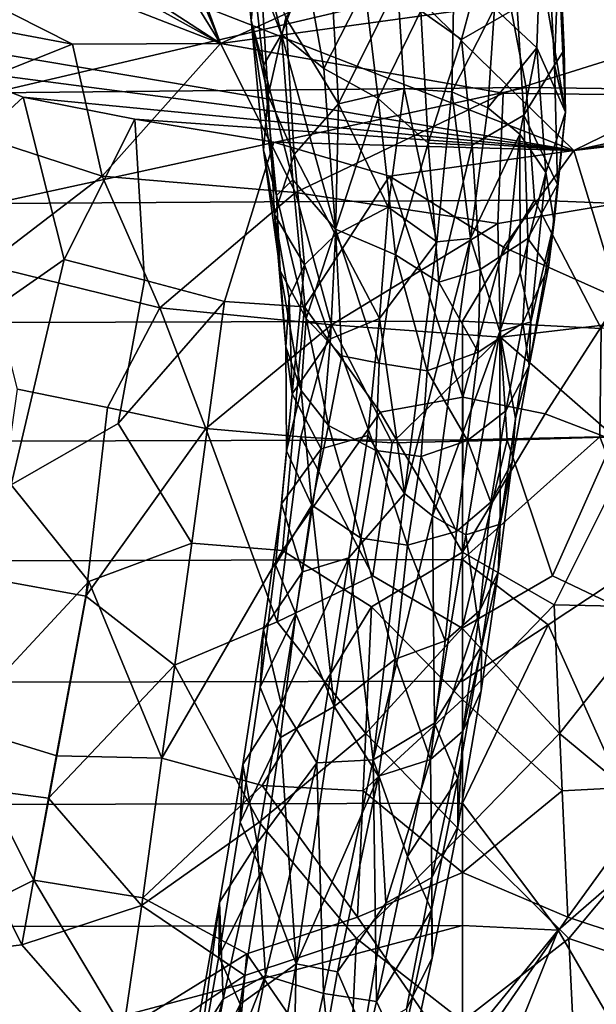
# Model space of a CAD drawing. Units: millimetres. Extents: x -440 to 460, y -607 to 440.
# Drawn here: x -24 to 7, y -133 to -79 of the extents above; entities that cross this region are included whole.
import ezdxf

# ---------------------------------------------------------------- set-up
doc = ezdxf.new("R2010")
doc.units = ezdxf.units.MM
doc.header["$MEASUREMENT"] = 0
for name, color, linetype, true_color in [('TANAMAN_D3_FOND_BANANIER', 7, 'Continuous', 0x7d26cd), ('TANAMAN_D3_POT_BANANIER', 7, 'Continuous', 0x000000), ('TANAMAN_D3_TIGES_BANANIER', 7, 'Continuous', 0x865d38)]:
    doc.layers.add(name, color=color, linetype=linetype, true_color=true_color)

# ---------------------------------------------------------------- blocks, each defined once
blk = doc.blocks.new('9e740613-066a-4ec4-b5df-3724a2806e42')
at = {"layer": 'TANAMAN_D3_TIGES_BANANIER'}
for points in [[(-11.479, -79.143, 984.789), (-12.13, -72.917, 923.744), (-11.069, -75.026, 977.805)], [(-11.479, -79.143, 984.789), (-10.805, -81.562, 981.129), (-11.483, -75.646, 921.316), (-12.13, -72.917, 923.744)], [(-9.826, -79.893, 943.181), (-11.519, -73.135, 879.289), (-11.483, -75.646, 921.316)], [(-8.5, -76.37, 880.924), (-11.519, -73.135, 879.289), (-9.826, -79.893, 943.181)], [(4.687, -75.647, 922.563), (4.982, -81.57, 986.323), (5.247, -74.686, 941.483)], [(5.51, -80.723, 1003.953), (5.247, -74.686, 941.483), (4.982, -81.57, 986.323)], [(5.247, -74.686, 941.483), (5.51, -80.723, 1003.953), (5.256, -76.894, 986.638)], [(-11.479, -79.143, 984.789), (-11.069, -75.026, 977.805), (-10.554, -83.208, 1046.906)], [(-11.069, -75.026, 977.805), (-9.602, -78.992, 1032.689), (-10.554, -83.208, 1046.906)], [(-11.483, -75.646, 921.316), (-10.805, -81.562, 981.129), (-9.826, -79.893, 943.181)], [(-9.602, -78.992, 1032.689), (-7.199, -75.757, 1026.484), (-6.737, -83.654, 1089.191)], [(-7.199, -75.757, 1026.484), (-3.535, -77.192, 1047.938), (-6.737, -83.654, 1089.191)], [(2.963, -78.428, 922.236), (3.33, -84.281, 984.74), (4.982, -81.57, 986.323), (4.687, -75.647, 922.563)], [(-7.532, -81.744, 941.677), (-8.5, -76.37, 880.924), (-9.826, -79.893, 943.181)], [(-7.532, -81.744, 941.677), (-5.303, -77.362, 877.869), (-8.5, -76.37, 880.924)], [(-0.061, -80.163, 918.644), (0.99, -76.242, 878.818), (-2.273, -78.611, 894.015)], [(2.963, -78.428, 922.236), (0.99, -76.242, 878.818), (-0.061, -80.163, 918.644)], [(1.734, -78.468, 1048.262), (4.186, -75.967, 1004.667), (4.021, -80.621, 1048.252)], [(5.583, -84.112, 1046.139), (4.021, -80.621, 1048.252), (4.186, -75.967, 1004.667)], [(5.256, -76.894, 986.638), (5.583, -84.112, 1046.139), (4.186, -75.967, 1004.667)], [(5.51, -80.723, 1003.953), (5.583, -84.112, 1046.139), (5.256, -76.894, 986.638)], [(-4.582, -83.366, 948.202), (-5.303, -77.362, 877.869), (-7.532, -81.744, 941.677)], [(-3.535, -77.192, 1047.938), (-3.172, -82.825, 1091.033), (-6.737, -83.654, 1089.191)], [(-4.582, -83.366, 948.202), (-2.273, -78.611, 894.015), (-5.303, -77.362, 877.869)], [(-3.172, -82.825, 1091.033), (-3.535, -77.192, 1047.938), (-0.473, -77.409, 1047.411), (-0.591, -83.017, 1090.206)], [(1.734, -78.468, 1048.262), (-0.591, -83.017, 1090.206), (-0.473, -77.409, 1047.411)], [(1.734, -78.468, 1048.262), (1.376, -83.884, 1090.313), (-0.591, -83.017, 1090.206)], [(-0.061, -80.163, 918.644), (0.521, -85.905, 981.122), (3.33, -84.281, 984.74), (2.963, -78.428, 922.236)], [(4.021, -80.621, 1048.252), (1.376, -83.884, 1090.313), (1.734, -78.468, 1048.262)], [(-10.554, -83.208, 1046.906), (-9.602, -78.992, 1032.689), (-9.146, -86.408, 1090.405)], [(-9.146, -86.408, 1090.405), (-9.602, -78.992, 1032.689), (-6.737, -83.654, 1089.191)], [(-1.868, -85.793, 973.475), (-2.273, -78.611, 894.015), (-4.582, -83.366, 948.202)], [(-1.868, -85.793, 973.475), (-0.061, -80.163, 918.644), (-2.273, -78.611, 894.015)], [(-10.806, -86.176, 1049.12), (-11.479, -79.143, 984.789), (-10.554, -83.208, 1046.906)], [(-10.805, -81.562, 981.129), (-11.479, -79.143, 984.789), (-10.098, -88.642, 1045.828)], [(-11.479, -79.143, 984.789), (-10.806, -86.176, 1049.12), (-10.098, -88.642, 1045.828)], [(-9.226, -87.785, 1021.782), (-9.826, -79.893, 943.181), (-10.805, -81.562, 981.129)], [(-7.532, -81.744, 941.677), (-9.826, -79.893, 943.181), (-6.896, -90.468, 1028.241)], [(-9.826, -79.893, 943.181), (-9.226, -87.785, 1021.782), (-6.896, -90.468, 1028.241)], [(-1.868, -85.793, 973.475), (0.521, -85.905, 981.122), (-0.061, -80.163, 918.644)], [(4.021, -80.621, 1048.252), (3.111, -85.303, 1089.683), (1.376, -83.884, 1090.313)], [(3.111, -85.303, 1089.683), (4.021, -80.621, 1048.252), (4.522, -87.396, 1088.588)], [(5.583, -84.112, 1046.139), (4.522, -87.396, 1088.588), (4.021, -80.621, 1048.252)], [(5.583, -84.112, 1046.139), (5.51, -80.723, 1003.953), (4.982, -81.57, 986.323)], [(-9.226, -87.785, 1021.782), (-10.805, -81.562, 981.129), (-10.098, -88.642, 1045.828)], [(-6.896, -90.468, 1028.241), (-4.582, -83.366, 948.202), (-7.532, -81.744, 941.677)], [(5.155, -88.043, 1048.738), (4.982, -81.57, 986.323), (3.33, -84.281, 984.74)], [(5.583, -84.112, 1046.139), (4.982, -81.57, 986.323), (5.155, -88.043, 1048.738)], [(-10.806, -86.176, 1049.12), (-10.554, -83.208, 1046.906), (-10.205, -89.67, 1092.446)], [(-10.205, -89.67, 1092.446), (-10.554, -83.208, 1046.906), (-9.146, -86.408, 1090.405)], [(-6.737, -83.654, 1089.191), (-3.172, -82.825, 1091.033), (-4.039, -89.277, 1134.144)], [(-3.172, -82.825, 1091.033), (-1.401, -91.146, 1145.707), (-4.039, -89.277, 1134.144)], [(-3.172, -82.825, 1091.033), (-0.591, -83.017, 1090.206), (-1.401, -91.146, 1145.707)], [(-1.401, -91.146, 1145.707), (-0.591, -83.017, 1090.206), (0.43, -90.97, 1139.618)], [(-0.591, -83.017, 1090.206), (1.376, -83.884, 1090.313), (0.43, -90.97, 1139.618)], [(-9.146, -86.408, 1090.405), (-6.737, -83.654, 1089.191), (-6.908, -90.78, 1136.027)], [(-6.908, -90.78, 1136.027), (-6.737, -83.654, 1089.191), (-4.039, -89.277, 1134.144)], [(-3.637, -91.851, 1031.473), (-4.582, -83.366, 948.202), (-6.896, -90.468, 1028.241)], [(-3.637, -91.851, 1031.473), (-1.868, -85.793, 973.475), (-4.582, -83.366, 948.202)], [(3.111, -85.303, 1089.683), (0.43, -90.97, 1139.618), (1.376, -83.884, 1090.313)], [(0.521, -85.905, 981.122), (0.953, -92.649, 1046.599), (3.545, -90.972, 1048.795), (3.33, -84.281, 984.74)], [(5.155, -88.043, 1048.738), (3.33, -84.281, 984.74), (3.545, -90.972, 1048.795)], [(4.974, -90.077, 1090.025), (4.522, -87.396, 1088.588), (5.583, -84.112, 1046.139)], [(4.974, -90.077, 1090.025), (5.583, -84.112, 1046.139), (5.155, -88.043, 1048.738)], [(3.111, -85.303, 1089.683), (2.019, -96.02, 1162.232), (0.43, -90.97, 1139.618)], [(3.121, -92.832, 1133.466), (2.019, -96.02, 1162.232), (3.111, -85.303, 1089.683)], [(4.522, -87.396, 1088.588), (3.121, -92.832, 1133.466), (3.111, -85.303, 1089.683)], [(-1.868, -85.793, 973.475), (-3.637, -91.851, 1031.473), (-1.301, -93.339, 1046.507)], [(-1.301, -93.339, 1046.507), (0.521, -85.905, 981.122), (-1.868, -85.793, 973.475)], [(-1.301, -93.339, 1046.507), (0.953, -92.649, 1046.599), (0.521, -85.905, 981.122)], [(-10.098, -88.642, 1045.828), (-10.806, -86.176, 1049.12), (-9.899, -92.725, 1088.666)], [(-10.806, -86.176, 1049.12), (-10.205, -89.67, 1092.446), (-9.899, -92.725, 1088.666)], [(-10.205, -89.67, 1092.446), (-9.146, -86.408, 1090.405), (-8.579, -92.408, 1134.304)], [(-8.579, -92.408, 1134.304), (-9.146, -86.408, 1090.405), (-6.908, -90.78, 1136.027)], [(3.121, -92.832, 1133.466), (4.522, -87.396, 1088.588), (3.709, -95.49, 1137.667)], [(3.709, -95.49, 1137.667), (4.522, -87.396, 1088.588), (4.974, -90.077, 1090.025)], [(-9.226, -87.785, 1021.782), (-10.098, -88.642, 1045.828), (-8.502, -95.319, 1090.145)], [(-6.896, -90.468, 1028.241), (-9.226, -87.785, 1021.782), (-8.502, -95.319, 1090.145)], [(4.667, -92.534, 1088.429), (5.155, -88.043, 1048.738), (3.545, -90.972, 1048.795)], [(4.974, -90.077, 1090.025), (5.155, -88.043, 1048.738), (4.667, -92.534, 1088.429)], [(-8.502, -95.319, 1090.145), (-10.098, -88.642, 1045.828), (-9.899, -92.725, 1088.666)], [(-9.602, -96.858, 1134.291), (-10.205, -89.67, 1092.446), (-9.408, -94.194, 1133.965)], [(-9.899, -92.725, 1088.666), (-10.205, -89.67, 1092.446), (-9.602, -96.858, 1134.291)], [(-9.408, -94.194, 1133.965), (-10.205, -89.67, 1092.446), (-8.579, -92.408, 1134.304)], [(-6.908, -90.78, 1136.027), (-4.039, -89.277, 1134.144), (-4.511, -95.321, 1174.681)], [(-4.039, -89.277, 1134.144), (-1.401, -91.146, 1145.707), (-4.511, -95.321, 1174.681)], [(4.667, -92.534, 1088.429), (3.611, -97.881, 1134.591), (4.974, -90.077, 1090.025)], [(3.611, -97.881, 1134.591), (3.709, -95.49, 1137.667), (4.974, -90.077, 1090.025)], [(-8.579, -92.408, 1134.304), (-6.908, -90.78, 1136.027), (-7.18, -96.419, 1173.504)], [(-6.558, -97.343, 1093.372), (-6.896, -90.468, 1028.241), (-8.502, -95.319, 1090.145)], [(-7.18, -96.419, 1173.504), (-6.908, -90.78, 1136.027), (-4.511, -95.321, 1174.681)], [(-4.53, -97.745, 1089.516), (-3.637, -91.851, 1031.473), (-6.896, -90.468, 1028.241)], [(-4.53, -97.745, 1089.516), (-6.896, -90.468, 1028.241), (-6.558, -97.343, 1093.372)], [(-4.511, -95.321, 1174.681), (-1.401, -91.146, 1145.707), (-3.16, -104.818, 1237.366)], [(-1.401, -91.146, 1145.707), (0.43, -90.97, 1139.618), (-3.16, -104.818, 1237.366)], [(0.43, -90.97, 1139.618), (-1.633, -106.014, 1241.4), (-3.16, -104.818, 1237.366)], [(2.019, -96.02, 1162.232), (-1.633, -106.014, 1241.4), (0.43, -90.97, 1139.618)], [(0.953, -92.649, 1046.599), (0.837, -97.145, 1089.164), (3.268, -95.545, 1092.366), (3.545, -90.972, 1048.795)], [(4.667, -92.534, 1088.429), (3.545, -90.972, 1048.795), (3.268, -95.545, 1092.366)], [(-1.929, -98.147, 1090.883), (-3.637, -91.851, 1031.473), (-4.53, -97.745, 1089.516)], [(-1.301, -93.339, 1046.507), (-3.637, -91.851, 1031.473), (-1.929, -98.147, 1090.883)], [(-9.408, -94.194, 1133.965), (-8.579, -92.408, 1134.304), (-9.257, -99.409, 1175.823)], [(-9.257, -99.409, 1175.823), (-8.579, -92.408, 1134.304), (-7.18, -96.419, 1173.504)], [(-8.764, -99.221, 1132.712), (-9.899, -92.725, 1088.666), (-9.602, -96.858, 1134.291)], [(-8.502, -95.319, 1090.145), (-9.899, -92.725, 1088.666), (-8.764, -99.221, 1132.712)], [(0.837, -97.145, 1089.164), (0.953, -92.649, 1046.599), (-1.301, -93.339, 1046.507)], [(2.019, -96.02, 1162.232), (3.121, -92.832, 1133.466), (3.709, -95.49, 1137.667)], [(3.611, -97.881, 1134.591), (4.667, -92.534, 1088.429), (3.268, -95.545, 1092.366)], [(0.837, -97.145, 1089.164), (-1.301, -93.339, 1046.507), (-1.929, -98.147, 1090.883)], [(-9.602, -96.858, 1134.291), (-9.408, -94.194, 1133.965), (-9.257, -99.409, 1175.823)], [(-7.281, -101.127, 1133.38), (-8.502, -95.319, 1090.145), (-8.764, -99.221, 1132.712)], [(-6.558, -97.343, 1093.372), (-8.502, -95.319, 1090.145), (-7.281, -101.127, 1133.38)], [(-5.15, -101.659, 1216.978), (-7.684, -102.384, 1214.732), (-7.18, -96.419, 1173.504), (-4.511, -95.321, 1174.681)], [(-4.511, -95.321, 1174.681), (-3.16, -104.818, 1237.366), (-5.15, -101.659, 1216.978)], [(0.837, -97.145, 1089.164), (0.263, -101.939, 1133.398), (2.343, -100.326, 1133.732), (3.268, -95.545, 1092.366)], [(2.019, -96.02, 1162.232), (3.709, -95.49, 1137.667), (2.861, -100.737, 1174.015)], [(3.611, -97.881, 1134.591), (3.268, -95.545, 1092.366), (2.343, -100.326, 1133.732)], [(2.861, -100.737, 1174.015), (3.709, -95.49, 1137.667), (3.611, -97.881, 1134.591)], [(2.019, -96.02, 1162.232), (0.169, -107.053, 1238.628), (-1.633, -106.014, 1241.4)], [(2.034, -106.473, 1216.831), (0.169, -107.053, 1238.628), (2.019, -96.02, 1162.232)], [(2.034, -106.473, 1216.831), (2.019, -96.02, 1162.232), (2.861, -100.737, 1174.015)], [(-9.257, -99.409, 1175.823), (-7.18, -96.419, 1173.504), (-7.684, -102.384, 1214.732)], [(-9.553, -102.489, 1173.198), (-9.602, -96.858, 1134.291), (-9.257, -99.409, 1175.823)], [(-8.764, -99.221, 1132.712), (-9.602, -96.858, 1134.291), (-9.553, -102.489, 1173.198)], [(0.263, -101.939, 1133.398), (0.837, -97.145, 1089.164), (-1.929, -98.147, 1090.883)], [(-4.714, -102.481, 1133.395), (-6.558, -97.343, 1093.372), (-7.281, -101.127, 1133.38)], [(-4.714, -102.481, 1133.395), (-4.53, -97.745, 1089.516), (-6.558, -97.343, 1093.372)], [(-2.257, -102.806, 1134.051), (-1.929, -98.147, 1090.883), (-4.53, -97.745, 1089.516), (-4.714, -102.481, 1133.395)], [(0.263, -101.939, 1133.398), (-1.929, -98.147, 1090.883), (-2.257, -102.806, 1134.051)], [(2.343, -100.326, 1133.732), (1.535, -105.286, 1172.445), (2.693, -103.085, 1173.933), (3.611, -97.881, 1134.591)], [(2.861, -100.737, 1174.015), (3.611, -97.881, 1134.591), (2.693, -103.085, 1173.933)], [(-8.19, -105.444, 1172.915), (-8.764, -99.221, 1132.712), (-9.553, -102.489, 1173.198)], [(-7.281, -101.127, 1133.38), (-8.764, -99.221, 1132.712), (-8.19, -105.444, 1172.915)], [(-9.553, -102.489, 1173.198), (-9.257, -99.409, 1175.823), (-10.159, -108.682, 1215.901)], [(-9.257, -99.409, 1175.823), (-9.83, -105.371, 1216.319), (-10.159, -108.682, 1215.901)], [(-9.83, -105.371, 1216.319), (-9.257, -99.409, 1175.823), (-7.684, -102.384, 1214.732)], [(1.535, -105.286, 1172.445), (2.343, -100.326, 1133.732), (0.263, -101.939, 1133.398)], [(2.034, -106.473, 1216.831), (2.861, -100.737, 1174.015), (2.693, -103.085, 1173.933)], [(-5.534, -107.241, 1172.865), (-7.281, -101.127, 1133.38), (-8.19, -105.444, 1172.915)], [(-5.534, -107.241, 1172.865), (-4.714, -102.481, 1133.395), (-7.281, -101.127, 1133.38)], [(-6.177, -108.3, 1258.917), (-8.702, -109.053, 1256.465), (-7.684, -102.384, 1214.732), (-5.15, -101.659, 1216.978)], [(-5.15, -101.659, 1216.978), (-3.16, -104.818, 1237.366), (-6.177, -108.3, 1258.917)], [(-2.257, -102.806, 1134.051), (-0.329, -106.871, 1172.94), (0.263, -101.939, 1133.398)], [(1.535, -105.286, 1172.445), (0.263, -101.939, 1133.398), (-0.329, -106.871, 1172.94)], [(-9.553, -102.489, 1173.198), (-10.159, -108.682, 1215.901), (-8.19, -105.444, 1172.915)], [(-9.83, -105.371, 1216.319), (-7.684, -102.384, 1214.732), (-8.702, -109.053, 1256.465)], [(-4.714, -102.481, 1133.395), (-5.534, -107.241, 1172.865), (-2.995, -107.613, 1172.381)], [(-2.257, -102.806, 1134.051), (-4.714, -102.481, 1133.395), (-2.995, -107.613, 1172.381)], [(-2.257, -102.806, 1134.051), (-2.995, -107.613, 1172.381), (-0.329, -106.871, 1172.94)], [(1.535, -105.286, 1172.445), (0.931, -111.15, 1214.358), (2.693, -103.085, 1173.933)], [(0.931, -111.15, 1214.358), (1.933, -109.078, 1215.539), (2.693, -103.085, 1173.933)], [(2.034, -106.473, 1216.831), (2.693, -103.085, 1173.933), (1.933, -109.078, 1215.539)], [(-6.177, -108.3, 1258.917), (-3.16, -104.818, 1237.366), (-4.857, -119.255, 1322.21)], [(-1.633, -106.014, 1241.4), (-4.857, -119.255, 1322.21), (-3.16, -104.818, 1237.366)], [(-10.159, -108.682, 1215.901), (-9.83, -105.371, 1216.319), (-10.802, -112.189, 1258.63), (-10.999, -115.313, 1257.552)], [(-10.802, -112.189, 1258.63), (-9.83, -105.371, 1216.319), (-8.702, -109.053, 1256.465)], [(-10.159, -108.682, 1215.901), (-9.046, -111.34, 1215.394), (-8.19, -105.444, 1172.915)], [(-8.19, -105.444, 1172.915), (-9.046, -111.34, 1215.394), (-6.971, -116.363, 1235.951)], [(-5.534, -107.241, 1172.865), (-8.19, -105.444, 1172.915), (-6.971, -116.363, 1235.951)], [(-0.941, -112.807, 1214.462), (0.931, -111.15, 1214.358), (1.535, -105.286, 1172.445), (-0.329, -106.871, 1172.94)], [(-4.857, -119.255, 1322.21), (-1.633, -106.014, 1241.4), (-1.528, -117.281, 1300.29)], [(-1.633, -106.014, 1241.4), (0.169, -107.053, 1238.628), (-1.528, -117.281, 1300.29)], [(1.026, -113.098, 1259.527), (0.169, -107.053, 1238.628), (2.034, -106.473, 1216.831)], [(1.933, -109.078, 1215.539), (1.006, -115.526, 1257.443), (1.026, -113.098, 1259.527), (2.034, -106.473, 1216.831)], [(-5.534, -107.241, 1172.865), (-6.971, -116.363, 1235.951), (-3.666, -113.808, 1215.082)], [(-2.995, -107.613, 1172.381), (-5.534, -107.241, 1172.865), (-3.666, -113.808, 1215.082)], [(-2.995, -107.613, 1172.381), (-0.941, -112.807, 1214.462), (-0.329, -106.871, 1172.94)], [(-1.528, -117.281, 1300.29), (0.169, -107.053, 1238.628), (1.026, -113.098, 1259.527)], [(-2.995, -107.613, 1172.381), (-3.666, -113.808, 1215.082), (-0.941, -112.807, 1214.462)], [(-8.702, -109.053, 1256.465), (-6.177, -108.3, 1258.917), (-9.849, -116.222, 1298.911)], [(-6.177, -108.3, 1258.917), (-7.918, -119.428, 1323.822), (-9.849, -116.222, 1298.911)], [(-6.177, -108.3, 1258.917), (-4.857, -119.255, 1322.21), (-7.918, -119.428, 1323.822)], [(-10.159, -108.682, 1215.901), (-10.999, -115.313, 1257.552), (-9.046, -111.34, 1215.394)], [(-10.802, -112.189, 1258.63), (-8.702, -109.053, 1256.465), (-9.849, -116.222, 1298.911)], [(0.931, -111.15, 1214.358), (0.018, -117.699, 1256.846), (1.933, -109.078, 1215.539)], [(0.018, -117.699, 1256.846), (1.006, -115.526, 1257.443), (1.933, -109.078, 1215.539)], [(-10.999, -115.313, 1257.552), (-9.879, -118.045, 1257.716), (-9.046, -111.34, 1215.394)], [(-9.046, -111.34, 1215.394), (-9.879, -118.045, 1257.716), (-6.971, -116.363, 1235.951)], [(-0.941, -112.807, 1214.462), (-1.742, -119.243, 1256.337), (0.931, -111.15, 1214.358)], [(-1.742, -119.243, 1256.337), (0.018, -117.699, 1256.846), (0.931, -111.15, 1214.358)], [(-10.999, -115.313, 1257.552), (-10.802, -112.189, 1258.63), (-11.933, -119.525, 1301.623), (-12.078, -122.638, 1300.864)], [(-11.933, -119.525, 1301.623), (-10.802, -112.189, 1258.63), (-9.849, -116.222, 1298.911)], [(-3.666, -113.808, 1215.082), (-1.742, -119.243, 1256.337), (-0.941, -112.807, 1214.462)], [(-0.257, -120.275, 1302.89), (-1.528, -117.281, 1300.29), (1.026, -113.098, 1259.527)], [(1.006, -115.526, 1257.443), (-0.266, -122.897, 1300.715), (-0.257, -120.275, 1302.89), (1.026, -113.098, 1259.527)], [(-6.971, -116.363, 1235.951), (-4.567, -120.144, 1256.026), (-3.666, -113.808, 1215.082)], [(-3.666, -113.808, 1215.082), (-4.567, -120.144, 1256.026), (-1.742, -119.243, 1256.337)], [(-10.999, -115.313, 1257.552), (-12.078, -122.638, 1300.864), (-9.879, -118.045, 1257.716)], [(0.018, -117.699, 1256.846), (-0.266, -122.897, 1300.715), (1.006, -115.526, 1257.443)], [(-11.933, -119.525, 1301.623), (-9.849, -116.222, 1298.911), (-11.162, -123.782, 1340.816)], [(-9.849, -116.222, 1298.911), (-7.918, -119.428, 1323.822), (-11.162, -123.782, 1340.816)], [(-6.971, -116.363, 1235.951), (-9.879, -118.045, 1257.716), (-9.03, -130.339, 1319.991)], [(-6.971, -116.363, 1235.951), (-9.03, -130.339, 1319.991), (-4.567, -120.144, 1256.026)], [(-4.857, -119.255, 1322.21), (-1.528, -117.281, 1300.29), (-2.985, -124.515, 1341.069)], [(-2.985, -124.515, 1341.069), (-1.528, -117.281, 1300.29), (-0.257, -120.275, 1302.89)], [(-12.078, -122.638, 1300.864), (-10.916, -125.29, 1300.789), (-9.879, -118.045, 1257.716)], [(-9.879, -118.045, 1257.716), (-10.916, -125.29, 1300.789), (-9.03, -130.339, 1319.991)], [(-1.742, -119.243, 1256.337), (-1.666, -125.654, 1301.403), (0.018, -117.699, 1256.846)], [(-0.266, -122.897, 1300.715), (0.018, -117.699, 1256.846), (-1.666, -125.654, 1301.403)], [(-12.078, -122.638, 1300.864), (-11.933, -119.525, 1301.623), (-13.205, -126.996, 1342.277), (-13.242, -129.945, 1341.319)], [(-13.205, -126.996, 1342.277), (-11.933, -119.525, 1301.623), (-11.162, -123.782, 1340.816)], [(-10.702, -130.973, 1383.88), (-11.162, -123.782, 1340.816), (-7.918, -119.428, 1323.822)], [(-10.702, -130.973, 1383.88), (-7.918, -119.428, 1323.822), (-7.553, -131.939, 1389.054)], [(-7.918, -119.428, 1323.822), (-4.857, -119.255, 1322.21), (-7.553, -131.939, 1389.054)], [(-7.553, -131.939, 1389.054), (-4.857, -119.255, 1322.21), (-4.685, -132.374, 1382.674)], [(-4.857, -119.255, 1322.21), (-2.985, -124.515, 1341.069), (-4.685, -132.374, 1382.674)], [(-4.567, -120.144, 1256.026), (-4.172, -127.04, 1299.95), (-1.742, -119.243, 1256.337)], [(-1.742, -119.243, 1256.337), (-4.172, -127.04, 1299.95), (-1.666, -125.654, 1301.403)], [(-9.03, -130.339, 1319.991), (-6.791, -130.765, 1319.721), (-4.567, -120.144, 1256.026)], [(-4.567, -120.144, 1256.026), (-6.791, -130.765, 1319.721), (-4.172, -127.04, 1299.95)], [(-2.985, -124.515, 1341.069), (-0.257, -120.275, 1302.89), (-1.688, -127.416, 1343.224)], [(-0.266, -122.897, 1300.715), (-1.652, -130.021, 1341.084), (-1.688, -127.416, 1343.224), (-0.257, -120.275, 1302.89)], [(-12.078, -122.638, 1300.864), (-13.242, -129.945, 1341.319), (-10.916, -125.29, 1300.789)], [(-1.652, -130.021, 1341.084), (-0.266, -122.897, 1300.715), (-1.666, -125.654, 1301.403)], [(-13.205, -126.996, 1342.277), (-11.162, -123.782, 1340.816), (-12.994, -132.244, 1382.946)], [(-12.994, -132.244, 1382.946), (-11.162, -123.782, 1340.816), (-10.702, -130.973, 1383.88)], [(-4.685, -132.374, 1382.674), (-2.985, -124.515, 1341.069), (-1.688, -127.416, 1343.224)], [(-13.242, -129.945, 1341.319), (-12.068, -132.515, 1341.28), (-10.916, -125.29, 1300.789)], [(-12.068, -132.515, 1341.28), (-9.03, -130.339, 1319.991), (-10.916, -125.29, 1300.789)], [(-3.05, -132.775, 1341.639), (-1.666, -125.654, 1301.403), (-4.172, -127.04, 1299.95), (-5.355, -134.074, 1340.325)], [(-1.652, -130.021, 1341.084), (-1.666, -125.654, 1301.403), (-3.05, -132.775, 1341.639)], [(-13.242, -129.945, 1341.319), (-13.205, -126.996, 1342.277), (-14.639, -137.832, 1382.951)], [(-13.205, -126.996, 1342.277), (-14.568, -134.75, 1382.083), (-14.639, -137.832, 1382.951)], [(-13.205, -126.996, 1342.277), (-12.994, -132.244, 1382.946), (-14.568, -134.75, 1382.083)], [(-4.172, -127.04, 1299.95), (-6.791, -130.765, 1319.721), (-5.355, -134.074, 1340.325)], [(-4.685, -132.374, 1382.674), (-1.688, -127.416, 1343.224), (-3.372, -135.16, 1384.453)], [(-3.372, -135.16, 1384.453), (-1.688, -127.416, 1343.224), (-1.652, -130.021, 1341.084), (-3.323, -137.874, 1383.209)], [(-13.242, -129.945, 1341.319), (-14.639, -137.832, 1382.951), (-12.068, -132.515, 1341.28)], [(-9.03, -130.339, 1319.991), (-12.068, -132.515, 1341.28), (-11.759, -145.909, 1403.281)], [(-9.03, -130.339, 1319.991), (-11.759, -145.909, 1403.281), (-9.338, -145.036, 1397.228)], [(-6.791, -130.765, 1319.721), (-9.03, -130.339, 1319.991), (-9.338, -145.036, 1397.228)], [(-3.323, -137.874, 1383.209), (-1.652, -130.021, 1341.084), (-3.05, -132.775, 1341.639)], [(-5.355, -134.074, 1340.325), (-6.791, -130.765, 1319.721), (-9.338, -145.036, 1397.228)], [(-14.595, -140.827, 1425.6), (-10.702, -130.973, 1383.88), (-12.359, -139.322, 1424.69)], [(-14.595, -140.827, 1425.6), (-12.994, -132.244, 1382.946), (-10.702, -130.973, 1383.88)], [(-9.205, -139.401, 1425.522), (-12.359, -139.322, 1424.69), (-10.702, -130.973, 1383.88), (-7.553, -131.939, 1389.054)], [(-9.205, -139.401, 1425.522), (-7.553, -131.939, 1389.054), (-6.62, -140.839, 1424.832)], [(-7.553, -131.939, 1389.054), (-4.685, -132.374, 1382.674), (-6.62, -140.839, 1424.832)], [(-12.994, -132.244, 1382.946), (-14.595, -140.827, 1425.6), (-16.159, -143.059, 1423.838)], [(-12.994, -132.244, 1382.946), (-16.159, -143.059, 1423.838), (-14.568, -134.75, 1382.083)], [(-14.639, -137.832, 1382.951), (-13.427, -140.287, 1382.531), (-12.068, -132.515, 1341.28)], [(-12.068, -132.515, 1341.28), (-13.427, -140.287, 1382.531), (-11.759, -145.909, 1403.281)], [(-6.62, -140.839, 1424.832), (-4.685, -132.374, 1382.674), (-3.372, -135.16, 1384.453)]]:
    blk.add_3dface(points, dxfattribs=at)
blk = doc.blocks.new('5091a654-ecd4-4725-a0c1-7c2d281e7f6f')
at = {"layer": 'TANAMAN_D3_POT_BANANIER'}
for points in [[(6.038, -86.187, 18), (64.152, -57.832, 18), (1.729, 86.376, 18), (-86.285, 3.85, 18)], [(66.829, -43.991, 0.001), (-13.14, -80.385, 0.003), (-61.772, 52.272, 0.001), (-30.529, 73.708, 0.001)], [(-13.14, -80.385, 0.003), (-66.217, 45.038, 0.003), (-61.772, 52.272, 0.001)], [(-13.14, -80.385, 0.003), (-76.905, 22.363, 0), (-66.217, 45.038, 0.003)], [(-13.14, -80.385, 0.003), (-66.852, -45.626, -0.001), (-76.905, 22.363, 0)], [(6.038, -86.187, 18), (-86.285, 3.85, 18), (-62.657, -59.472, 18)], [(29.506, -74.506, 0.016), (-13.14, -80.385, 0.003), (66.829, -43.991, 0.001)], [(-13.14, -80.385, 0.003), (-59.959, -54.46, 0.045), (-66.852, -45.626, -0.001)], [(-13.14, -80.385, 0.003), (-47.99, -66.852, 0.124), (-59.959, -54.46, 0.045)], [(29.8, -81.063, 17.999), (64.152, -57.832, 18), (6.038, -86.187, 18)], [(-33.807, -79.475, 17.999), (6.038, -86.187, 18), (-62.657, -59.472, 18)], [(-13.14, -80.385, 0.003), (-21.174, -80.416, 0.213), (-47.99, -66.852, 0.124)], [(-47.99, -66.852, 0.124), (-21.174, -80.416, 0.213), (-30.308, -78.702, 0.383)], [(29.506, -74.506, 0.016), (2.197, -83.082, 0.178), (-13.14, -80.385, 0.003)], [(10.444, -83.192, 0.311), (2.197, -83.082, 0.178), (29.506, -74.506, 0.016)], [(-30.308, -78.702, 0.383), (-21.174, -80.416, 0.213), (-30.365, -84.07, 1.264)], [(6.038, -86.187, 18), (-33.807, -79.475, 17.999), (-27.79, -81.778, 18)], [(-21.174, -80.416, 0.213), (-19.575, -87.593, 1.361), (-30.365, -84.07, 1.264)], [(-21.174, -80.416, 0.213), (-13.14, -80.385, 0.003), (-19.575, -87.593, 1.361)], [(-13.14, -80.385, 0.003), (-9.075, -88.482, 1.155), (-19.575, -87.593, 1.361)], [(2.197, -83.082, 0.178), (-9.075, -88.482, 1.155), (-13.14, -80.385, 0.003)], [(23.891, -83.443, 18.13), (29.8, -81.063, 17.999), (6.038, -86.187, 18)], [(-27.79, -81.778, 18), (-30.371, -89.314, 22.461), (-23.855, -83.305, 18.047)], [(-27.79, -81.778, 18), (-23.855, -83.305, 18.047), (6.038, -86.187, 18)], [(-23.855, -83.305, 18.047), (-30.371, -89.314, 22.461), (-27.542, -96.239, 26.046), (-21.632, -92.106, 22.626)], [(-23.855, -83.305, 18.047), (-17.797, -84.498, 17.993), (6.038, -86.187, 18)], [(-17.797, -84.498, 17.993), (-23.855, -83.305, 18.047), (-21.632, -92.106, 22.626)], [(2.197, -83.082, 0.178), (1.903, -90.155, 1.466), (-9.075, -88.482, 1.155)], [(12.042, -88.457, 1.241), (1.903, -90.155, 1.466), (2.197, -83.082, 0.178), (10.444, -83.192, 0.311)], [(6.038, -86.187, 18), (19.736, -84.086, 18), (23.891, -83.443, 18.13)], [(-30.365, -84.07, 1.264), (-19.575, -87.593, 1.361), (-25.889, -92.42, 3.261)], [(6.038, -86.187, 18), (13.204, -85.362, 17.99), (19.736, -84.086, 18)], [(-17.797, -84.498, 17.993), (-21.632, -92.106, 22.626), (-17.275, -93.238, 22.743)], [(-17.797, -84.498, 17.993), (-10.248, -85.742, 17.979), (6.038, -86.187, 18)], [(-10.248, -85.742, 17.979), (-17.797, -84.498, 17.993), (-17.275, -93.238, 22.743), (-12.919, -94.381, 22.988)], [(13.204, -85.362, 17.99), (6.038, -86.187, 18), (8.501, -94.251, 22.639), (12.912, -94.266, 22.92)], [(-8.581, -94.686, 22.893), (-3.966, -87.579, 18.608), (-10.248, -85.742, 17.979), (-12.919, -94.381, 22.988)], [(-3.966, -87.579, 18.608), (6.038, -86.187, 18), (-10.248, -85.742, 17.979)], [(2.218, -91.45, 20.815), (6.038, -86.187, 18), (-3.966, -87.579, 18.608)], [(6.038, -86.187, 18), (2.218, -91.45, 20.815), (8.501, -94.251, 22.639)], [(-19.575, -87.593, 1.361), (-16.437, -94.729, 3.355), (-25.889, -92.42, 3.261)], [(-19.575, -87.593, 1.361), (-9.075, -88.482, 1.155), (-16.437, -94.729, 3.355)], [(-3.966, -87.579, 18.608), (-8.581, -94.686, 22.893), (-4.48, -100.394, 26.294), (0.008, -99.576, 25.693)], [(-3.966, -87.579, 18.608), (0.008, -99.576, 25.693), (2.218, -91.45, 20.815)], [(-9.075, -88.482, 1.155), (-7.12, -95.663, 3.242), (-16.437, -94.729, 3.355)], [(-9.075, -88.482, 1.155), (1.903, -90.155, 1.466), (-7.12, -95.663, 3.242)], [(12.869, -95.065, 3.252), (2.056, -96.327, 3.43), (1.903, -90.155, 1.466), (12.042, -88.457, 1.241)], [(1.903, -90.155, 1.466), (2.056, -96.327, 3.43), (-7.12, -95.663, 3.242)], [(2.218, -91.45, 20.815), (0.008, -99.576, 25.693), (4.482, -100.484, 26.348), (8.501, -94.251, 22.639)], [(-27.542, -96.239, 26.046), (-24.512, -104.341, 30.779), (-21.632, -92.106, 22.626)], [(-19.27, -100.145, 6.086), (-24.163, -99.153, 6.13), (-25.889, -92.42, 3.261), (-16.437, -94.729, 3.355)], [(-24.512, -104.341, 30.779), (-18.691, -101.006, 27.788), (-17.275, -93.238, 22.743), (-21.632, -92.106, 22.626)], [(-17.275, -93.238, 22.743), (-18.691, -101.006, 27.788), (-12.919, -94.381, 22.988)], [(-18.691, -101.006, 27.788), (-14.701, -107.507, 31.752), (-12.919, -94.381, 22.988)], [(-9.787, -107.894, 31.573), (-8.581, -94.686, 22.893), (-12.919, -94.381, 22.988), (-14.701, -107.507, 31.752)], [(4.482, -100.484, 26.348), (9.23, -102.306, 27.788), (8.501, -94.251, 22.639)], [(-16.437, -94.729, 3.355), (-13.947, -101.275, 6.218), (-19.27, -100.145, 6.086)], [(-16.437, -94.729, 3.355), (-7.12, -95.663, 3.242), (-13.947, -101.275, 6.218)], [(-8.581, -94.686, 22.893), (-9.787, -107.894, 31.573), (-4.48, -100.394, 26.294)], [(2.056, -96.327, 3.43), (12.869, -95.065, 3.252), (8.252, -101.726, 6.13)], [(-7.12, -95.663, 3.242), (-8.776, -101.738, 6.164), (-13.947, -101.275, 6.218)], [(-7.12, -95.663, 3.242), (-3.826, -102.066, 6.174), (-8.776, -101.738, 6.164)], [(-7.12, -95.663, 3.242), (2.056, -96.327, 3.43), (-3.826, -102.066, 6.174)], [(2.056, -96.327, 3.43), (2.409, -101.911, 6.058), (-3.826, -102.066, 6.174)], [(2.056, -96.327, 3.43), (8.252, -101.726, 6.13), (2.409, -101.911, 6.058)], [(-25.631, -109.434, 12.547), (-24.163, -99.153, 6.13), (-19.27, -100.145, 6.086), (-20.448, -110.388, 12.471)], [(-4.48, -100.394, 26.294), (0, -107.994, 31.451), (0.008, -99.576, 25.693)], [(0.008, -99.576, 25.693), (0, -107.994, 31.451), (4.482, -100.484, 26.348)], [(-20.448, -110.388, 12.471), (-19.27, -100.145, 6.086), (-13.947, -101.275, 6.218)], [(-4.48, -100.394, 26.294), (-9.787, -107.894, 31.573), (-4.953, -110.961, 33.664), (0, -107.994, 31.451)], [(4.482, -100.484, 26.348), (0, -107.994, 31.451), (4.969, -110.843, 33.567), (9.23, -102.306, 27.788)], [(-18.691, -101.006, 27.788), (-24.512, -104.341, 30.779), (-20.292, -109.579, 33.949), (-14.701, -107.507, 31.752)], [(-13.947, -101.275, 6.218), (-10.076, -111.782, 12.451), (-15.646, -114.133, 14.429), (-20.448, -110.388, 12.471)], [(-10.076, -111.782, 12.451), (-13.947, -101.275, 6.218), (-8.776, -101.738, 6.164)], [(-4.877, -109.284, 10.639), (-10.076, -111.782, 12.451), (-8.776, -101.738, 6.164)], [(-4.877, -109.284, 10.639), (-8.776, -101.738, 6.164), (-3.826, -102.066, 6.174)], [(-3.826, -102.066, 6.174), (2.409, -101.911, 6.058), (-0.031, -112.118, 12.37), (-4.877, -109.284, 10.639)], [(4.877, -109.284, 10.639), (-0.031, -112.118, 12.37), (2.409, -101.911, 6.058)], [(4.877, -109.284, 10.639), (2.409, -101.911, 6.058), (8.252, -101.726, 6.13)], [(10.087, -111.761, 12.438), (4.877, -109.284, 10.639), (8.252, -101.726, 6.13)], [(4.969, -110.843, 33.567), (10.007, -110.957, 33.93), (9.23, -102.306, 27.788)], [(-24.512, -104.341, 30.779), (-30.315, -105.934, 33.005), (-27.522, -117.358, 41.246), (-20.292, -109.579, 33.949)], [(-20.292, -109.579, 33.949), (-16.328, -119.175, 41.064), (-14.701, -107.507, 31.752)], [(-14.701, -107.507, 31.752), (-16.328, -119.175, 41.064), (-9.787, -107.894, 31.573)], [(-9.787, -107.894, 31.573), (-16.328, -119.175, 41.064), (-10.888, -120.654, 41.777), (-4.953, -110.961, 33.664)], [(0, -107.994, 31.451), (-4.953, -110.961, 33.664), (0, -115.99, 37.518), (4.969, -110.843, 33.567)], [(-22.473, -121.344, 20.439), (-28.297, -120.58, 20.797), (-25.631, -109.434, 12.547), (-20.448, -110.388, 12.471)], [(-5.259, -117.827, 16.416), (-10.076, -111.782, 12.451), (-4.877, -109.284, 10.639), (-0.031, -112.118, 12.37)], [(5.259, -117.827, 16.416), (-0.031, -112.118, 12.37), (4.877, -109.284, 10.639), (10.087, -111.761, 12.438)], [(-27.522, -117.358, 41.246), (-22.024, -119.047, 41.741), (-20.292, -109.579, 33.949)], [(-20.292, -109.579, 33.949), (-22.024, -119.047, 41.741), (-16.328, -119.175, 41.064)], [(-20.448, -110.388, 12.471), (-15.646, -114.133, 14.429), (-22.473, -121.344, 20.439)], [(-10.888, -120.654, 41.777), (-5.405, -120.937, 41.732), (-4.953, -110.961, 33.664)], [(-4.953, -110.961, 33.664), (-5.405, -120.937, 41.732), (0, -115.99, 37.518)], [(0, -115.99, 37.518), (5.405, -120.937, 41.732), (4.969, -110.843, 33.567)], [(10.888, -120.654, 41.777), (10.007, -110.957, 33.93), (4.969, -110.843, 33.567), (5.405, -120.937, 41.732)], [(-11.054, -122.641, 20.251), (-15.646, -114.133, 14.429), (-10.076, -111.782, 12.451), (-5.259, -117.827, 16.416)], [(0, -123.237, 20.326), (-5.259, -117.827, 16.416), (-0.031, -112.118, 12.37), (5.259, -117.827, 16.416)], [(11.054, -122.641, 20.251), (5.259, -117.827, 16.416), (10.087, -111.761, 12.438), (15.505, -113.888, 14.248)], [(-17.428, -127.166, 24.362), (-22.473, -121.344, 20.439), (-15.646, -114.133, 14.429), (-11.054, -122.641, 20.251)], [(0, -115.99, 37.518), (-5.405, -120.937, 41.732), (0, -125.384, 45.587), (5.405, -120.937, 41.732)], [(-27.522, -117.358, 41.246), (-34.648, -121.034, 46.05), (-30.362, -129.361, 52.766), (-23.278, -125.793, 47.987)], [(-27.522, -117.358, 41.246), (-23.278, -125.793, 47.987), (-22.024, -119.047, 41.741)], [(-5.766, -128.958, 24.934), (-11.054, -122.641, 20.251), (-5.259, -117.827, 16.416), (0, -123.237, 20.326)], [(5.766, -128.958, 24.934), (0, -123.237, 20.326), (5.259, -117.827, 16.416), (11.054, -122.641, 20.251)], [(-17.359, -126.745, 47.987), (-16.328, -119.175, 41.064), (-22.024, -119.047, 41.741), (-23.278, -125.793, 47.987)], [(-16.328, -119.175, 41.064), (-17.359, -126.745, 47.987), (-10.888, -120.654, 41.777)], [(-28.297, -120.58, 20.797), (-23.928, -129.303, 27.005), (-30.55, -130.08, 28.785), (-34.711, -121.281, 22.618)], [(-28.297, -120.58, 20.797), (-22.473, -121.344, 20.439), (-23.928, -129.303, 27.005)], [(-10.888, -120.654, 41.777), (-17.359, -126.745, 47.987), (-11.721, -129.787, 50.273), (-5.703, -127.802, 47.987)], [(-10.888, -120.654, 41.777), (-5.703, -127.802, 47.987), (-5.405, -120.937, 41.732)], [(5.405, -120.937, 41.732), (5.703, -127.802, 47.987), (10.888, -120.654, 41.777)], [(10.888, -120.654, 41.777), (5.703, -127.802, 47.987), (11.721, -129.787, 50.273), (17.359, -126.745, 47.987)], [(-5.405, -120.937, 41.732), (-5.703, -127.802, 47.987), (0, -125.384, 45.587)], [(0, -125.384, 45.587), (5.703, -127.802, 47.987), (5.405, -120.937, 41.732)], [(-22.473, -121.344, 20.439), (-17.428, -127.166, 24.362), (-23.928, -129.303, 27.005)], [(-11.816, -130.966, 27.005), (-17.428, -127.166, 24.362), (-11.054, -122.641, 20.251), (-5.766, -128.958, 24.934)], [(11.816, -130.966, 27.005), (5.766, -128.958, 24.934), (11.054, -122.641, 20.251), (17.428, -127.166, 24.362)], [(0, -133.439, 28.628), (-5.766, -128.958, 24.934), (0, -123.237, 20.326), (5.766, -128.958, 24.934)], [(0, -125.384, 45.587), (-5.703, -127.802, 47.987), (0, -136.089, 56.124), (5.703, -127.802, 47.987)], [(-23.278, -125.793, 47.987), (-30.362, -129.361, 52.766), (-25.003, -135.718, 58.238), (-18.414, -133.929, 55.221)], [(-23.278, -125.793, 47.987), (-18.414, -133.929, 55.221), (-17.359, -126.745, 47.987)], [(-18.551, -135.446, 31.579), (-23.928, -129.303, 27.005), (-17.428, -127.166, 24.362), (-11.816, -130.966, 27.005)], [(-17.359, -126.745, 47.987), (-18.414, -133.929, 55.221), (-11.721, -129.787, 50.273)], [(-5.703, -127.802, 47.987), (-11.721, -129.787, 50.273), (-6.129, -137.932, 58.278), (0, -136.089, 56.124)], [(5.703, -127.802, 47.987), (0, -136.089, 56.124), (6.129, -137.932, 58.278), (11.721, -129.787, 50.273)], [(-25.999, -140.48, 37.284), (-30.55, -130.08, 28.785), (-23.928, -129.303, 27.005), (-18.551, -135.446, 31.579)], [(-5.766, -128.958, 24.934), (-6.273, -139.366, 34.125), (-12.494, -138.572, 33.78), (-11.816, -130.966, 27.005)], [(-5.766, -128.958, 24.934), (0, -133.439, 28.628), (-6.273, -139.366, 34.125)], [(5.766, -128.958, 24.934), (6.273, -139.366, 34.125), (0, -133.439, 28.628)], [(12.494, -138.572, 33.78), (6.273, -139.366, 34.125), (5.766, -128.958, 24.934), (11.816, -130.966, 27.005)], [(-18.414, -133.929, 55.221), (-12.478, -138.148, 59.061), (-11.721, -129.787, 50.273)], [(-11.721, -129.787, 50.273), (-12.478, -138.148, 59.061), (-6.129, -137.932, 58.278)], [(6.129, -137.932, 58.278), (12.478, -138.148, 59.061), (11.721, -129.787, 50.273)], [(-11.816, -130.966, 27.005), (-12.494, -138.572, 33.78), (-18.551, -135.446, 31.579)]]:
    blk.add_3dface(points, dxfattribs=at)
blk = doc.blocks.new('89f2a0c2-97e5-4905-8acf-d78754bcbcc7')
for name in ['9e740613-066a-4ec4-b5df-3724a2806e42', '5091a654-ecd4-4725-a0c1-7c2d281e7f6f']:
    blk.add_blockref(name, (0, 0))
at = {"layer": 'TANAMAN_D3_FOND_BANANIER'}
mesh = blk.add_polyface(dxfattribs=at)
corners = [(-25.14, -76.593, 675.265), (-31.715, -76.344, 676.152), (-25.526, -83.059, 672.889), (-30.47, -66.779, 679.534), (-25.14, -63.461, 680.089), (-25.14, -56.748, 682.134), (-31.825, -56.458, 682.622), (-25.14, -50.025, 683.751), (-31.302, -49.71, 684.068), (-25.14, -95.524, 669.128), (-0.014, -95.452, 662.398), (3.896, -88.894, 663.509), (-25.461, -89.069, 670.838), (3.44, -82.781, 665.929), (2.259, -76.547, 668.359), (-0.014, -70.378, 670.534), (-25.14, -70.364, 677.655), (-0.014, -63.553, 671.581), (-0.014, -56.912, 672.181), (0.727, -50.096, 672.431), (-0.014, -43.708, 673.456), (-25.14, -43.523, 684.797), (6.502, -70.348, 668.998), (6.125, -63.667, 669.693), (5.507, -56.325, 669.996), (6.072, -49.351, 669.787), (12.496, -89.23, 661.599), (7.522, -95.855, 660.391), (11.624, -82.879, 664.289), (11.243, -76.462, 666.719), (11.991, -57.35, 667.814), (18.787, -70.589, 666.735), (15.48, -64.011, 667.53), (15.062, -44.348, 665.913), (-41.306, -88.921, 672.611), (-32.02, -95.488, 669.936)]
mesh.append_faces([[corners[k] for k in face] for face in [(0, 1, 2, 2), (3, 4, 5, 6), (6, 5, 7, 8), (9, 10, 11, 12), (13, 2, 12, 12), (14, 0, 2, 2), (15, 16, 0, 0), (17, 4, 16, 16), (18, 5, 4, 4), (19, 7, 5, 5), (20, 21, 7, 7), (22, 15, 14, 14), (15, 22, 23, 17), (24, 18, 17, 17), (25, 19, 18, 18), (26, 11, 27, 27), (11, 26, 28, 13), (13, 28, 29, 14), (30, 24, 23, 23), (31, 22, 29, 29), (32, 23, 22, 22), (33, 25, 24, 24), (2, 34, 12, 12), (12, 35, 9, 9), (16, 1, 0, 0), (4, 3, 16, 16), (13, 12, 11, 11), (14, 2, 13, 13), (15, 0, 14, 14), (17, 16, 15, 15), (18, 4, 17, 17), (19, 5, 18, 18), (20, 7, 19, 19), (24, 17, 23, 23), (25, 18, 24, 24), (22, 14, 29, 29), (33, 24, 30, 30)]])
mesh = blk.add_polyface(dxfattribs=at)
corners = [(-40.215, -121.712, 666.994), (-40.675, -128.752, 665.588), (-35.19, -128.325, 666.36), (-34.919, -120.318, 667.593), (-35.296, -103.609, 668.949), (-40.995, -111.862, 668.199), (-34.817, -135.226, 664.502), (-30.269, -135.149, 664.609), (-30.165, -128.315, 666.41), (-29.868, -120.778, 667.403), (-30.105, -103.354, 668.564), (-25.14, -134.93, 664.32), (-25.14, -128.304, 665.938), (-25.14, -121.679, 666.76), (-25.14, -108.46, 667.521), (-25.14, -101.969, 668.112), (-25.14, -95.524, 669.128), (-32.02, -95.488, 669.936), (-0.014, -128.249, 657.922), (-0.014, -121.62, 658.315), (-0.014, -114.994, 658.824), (-25.14, -115.056, 667.162), (-0.014, -108.394, 659.621), (-0.014, -101.9, 660.795), (-0.014, -95.452, 662.398), (5.186, -128.502, 656.499), (-0.014, -134.88, 657.472), (-0.014, -141.504, 656.911), (4.645, -111.93, 657.983), (7.446, -101.727, 659.049), (7.522, -95.855, 660.391), (10.146, -124.194, 655.912), (15.252, -127.527, 655.233), (10.164, -137.073, 655.001), (14.874, -102.694, 657.974), (10.037, -108.377, 657.663), (17.651, -95.523, 658.986), (3.896, -88.894, 663.509)]
mesh.append_faces([[corners[k] for k in face] for face in [(0, 1, 2, 3), (4, 5, 3, 3), (2, 6, 7, 8), (3, 2, 8, 9), (3, 9, 10, 4), (7, 11, 12, 8), (8, 12, 13, 9), (14, 10, 9, 9), (10, 15, 16, 17), (18, 12, 11, 11), (12, 18, 19, 13), (13, 19, 20, 21), (21, 20, 22, 14), (14, 22, 23, 15), (15, 23, 24, 16), (25, 26, 27, 27), (25, 18, 26, 26), (25, 19, 18, 18), (28, 20, 19, 19), (28, 22, 20, 20), (29, 23, 22, 22), (23, 29, 30, 24), (28, 19, 25, 31), (32, 31, 33, 33), (34, 35, 31, 31), (34, 29, 35, 35), (29, 34, 36, 30), (5, 0, 3, 3), (17, 4, 10, 10), (21, 9, 13, 13), (14, 9, 21, 21), (15, 10, 14, 14), (18, 11, 26, 26), (28, 35, 29, 22), (37, 24, 30, 30), (31, 25, 33, 33), (35, 28, 31, 31)]])
mesh = blk.add_polyface(dxfattribs=at)
corners = [(-33.139, -148.349, 659.637), (-41.531, -149.246, 659.018), (-33.262, -154.901, 657.724), (-34.817, -135.226, 664.502), (-41.348, -142.789, 661.167), (-36.612, -197.872, 654.206), (-26.343, -199.563, 653.817), (-25.426, -176.211, 655.611), (-36.804, -180.29, 655.433), (-25.14, -141.547, 661.967), (-30.269, -135.149, 664.609), (-44.885, -167.886, 656.241), (-25.14, -168.043, 656.082), (-44.674, -161.453, 656.69), (-25.14, -161.412, 656.603), (-25.14, -154.783, 657.64), (-25.14, -148.161, 659.517), (0.168, -193.885, 653.886), (0.033, -174.657, 655.096), (-25.14, -194.543, 654.219), (0.488, -161.541, 655.575), (-0.014, -154.759, 655.903), (-0.014, -148.127, 656.349), (-0.014, -141.504, 656.911), (-0.014, -134.88, 657.472), (-25.14, -134.93, 664.32), (8.232, -184.579, 653.651), (4.825, -144.792, 655.602), (10.163, -149.375, 654.547), (5.186, -128.502, 656.499), (10.164, -137.073, 655.001), (9.369, -171.634, 654.177), (14.924, -174.035, 653.563), (15.219, -141.161, 654.195), (-8.634, -201.047, 653.79), (0.619, -201.26, 653.374), (14.144, -200.736, 651.929)]
mesh.append_faces([[corners[k] for k in face] for face in [(0, 1, 2, 2), (3, 4, 0, 0), (5, 6, 7, 8), (0, 9, 10, 3), (11, 8, 7, 12), (13, 11, 12, 14), (13, 14, 15, 2), (2, 15, 16, 0), (17, 18, 7, 19), (18, 12, 7, 7), (12, 18, 20, 14), (21, 15, 14, 14), (22, 16, 15, 15), (23, 9, 16, 16), (24, 25, 9, 9), (26, 18, 17, 17), (27, 22, 21, 21), (27, 23, 22, 22), (27, 21, 20, 28), (29, 23, 27, 30), (31, 18, 26, 32), (33, 28, 31, 31), (30, 27, 28, 33), (34, 19, 6, 6), (17, 34, 35, 35), (26, 17, 35, 36), (17, 19, 34, 34), (7, 6, 19, 19), (4, 1, 0, 0), (9, 0, 16, 16), (25, 10, 9, 9), (21, 14, 20, 20), (22, 15, 21, 21), (23, 16, 22, 22), (24, 9, 23, 23), (20, 18, 31, 31), (28, 20, 31, 31)]])
blk = doc.blocks.new('40513ac2-6263-4bcb-9b6a-a668553a29fc')
blk.add_blockref('89f2a0c2-97e5-4905-8acf-d78754bcbcc7', (0, 0))

msp = doc.modelspace()

# ---------------------------------------------------------------- block references
msp.add_blockref('40513ac2-6263-4bcb-9b6a-a668553a29fc', (0, 0))

doc.saveas('drawing.dxf')
